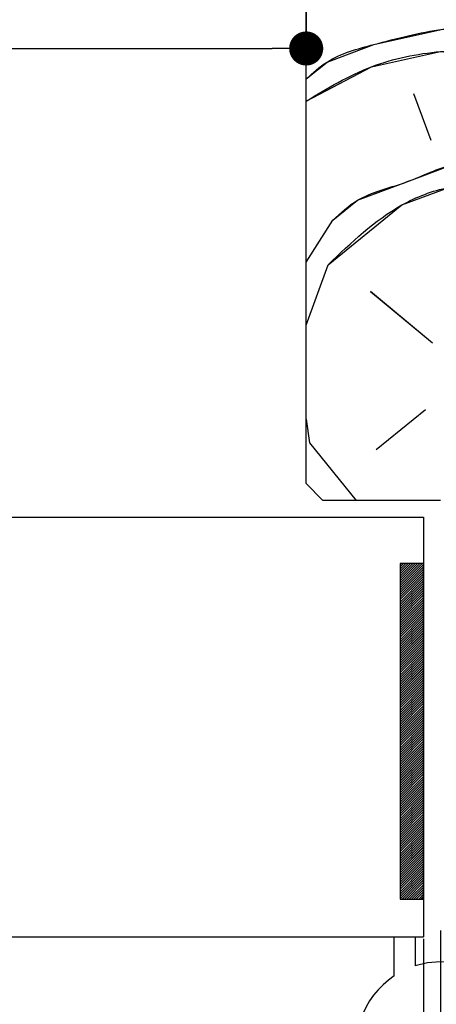
# Paper-space layout 'Feuille 1' of a CAD drawing. Extents: x 131 to 322, y 19 to 310.
# Drawn here: x 277 to 290, y 59 to 88 of the extents above; entities that cross this region are included whole.
import ezdxf

# ---------------------------------------------------------------- set-up
doc = ezdxf.new("R2010")
doc.units = 0
doc.header["$PDSIZE"] = -1
doc.linetypes.add('SLD-CONTINUE', pattern=[0])
doc.layers.get('0').update_dxf_attribs({"linetype": 'CONTINUOUS'})
doc.layers.get('Defpoints').update_dxf_attribs({"linetype": 'CONTINUOUS'})
doc.layers.add('FORMAT', color=7, linetype='SLD-CONTINUE')
doc.styles.add('SLDTEXTSTYLE0', font='TXT', dxfattribs={"width": 0.75})
doc.dimstyles.new('SLDDIMSTYLE2', dxfattribs={"dimtxt": 2.910417, "dimasz": 1.016, "dimexe": 0, "dimexo": 0.0625, "dimgap": 0.727604, "dimtad": 1, "dimlfac": 4, "dimrnd": 1e-09, "dimzin": 12, "dimdsep": 46, "dimtxsty": 'SLDTEXTSTYLE0', "dimblk1": 'DOT', "dimblk2": 'DOT', "dimsah": 1, "dimcen": 0.09, "dimadec": 0, "dimazin": 0, "dimtfac": 1, "dimtofl": 0, "dimtmove": 0, "dimatfit": 3, "dimldrblk": 'DOT', "dimfxl": 1, "dimtolj": 1, "dimtzin": 12, "dimarcsym": 0})

# ---------------------------------------------------------------- blocks, each defined once
blk = doc.blocks.new('_DOT')
at = {"color": 0, "linetype": 'ByBlock'}
blk.add_line((-0.5, 0), (-1, 0), dxfattribs=at)
at = {"color": 0, "linetype": 'ByBlock', "const_width": 0.5}
blk.add_lwpolyline([(-0.25, 0, 1), (0.25, 0, 1)], format="xyb", close=True, dxfattribs=at)
blk = doc.blocks.new('*D48')
at = {"layer": 'Defpoints', "color": 0}
for p in [(186.082, 89.053), (285.829, 89.053), (285.829, 87.265)]:
    blk.add_point(p, dxfattribs=at)
at = {"layer": 'FORMAT', "color": 0, "lineweight": -2}
for p, q in [((186.082, 88.99), (186.082, 87.265)), ((285.829, 88.99), (285.829, 87.265)), ((187.098, 87.265), (284.813, 87.265))]:
    blk.add_line(p, q, dxfattribs=at)
at = {"layer": 'FORMAT', "color": 0, "lineweight": -2, "xscale": 1.016, "yscale": 1.016, "zscale": 1.016, "rotation": 180}
blk.add_blockref('_DOT', (186.082, 87.265), dxfattribs=at)
at = {"layer": 'FORMAT', "color": 0, "lineweight": -2, "xscale": 1.016, "yscale": 1.016, "zscale": 1.016}
blk.add_blockref('_DOT', (285.829, 87.265), dxfattribs=at)
at = {"layer": 'FORMAT', "color": 0, "insert": (235.955, 89.933), "char_height": 2.91042, "attachment_point": 5, "style": 'SLDTEXTSTYLE0'}
blk.add_mtext('\\A1;Passage libre huisserie (L-28) : 902', dxfattribs=at)
blk = doc.blocks.new('*D49')
at = {"layer": 'Defpoints', "color": 0}
for p in [(182.582, 60.803), (289.329, 60.803), (289.329, 49.534)]:
    blk.add_point(p, dxfattribs=at)
at = {"layer": 'FORMAT', "color": 0, "lineweight": -2}
for p, q in [((182.582, 60.74), (182.582, 49.534)), ((289.329, 60.74), (289.329, 49.534)), ((183.598, 49.534), (288.313, 49.534))]:
    blk.add_line(p, q, dxfattribs=at)
at = {"layer": 'FORMAT', "color": 0, "lineweight": -2, "xscale": 1.016, "yscale": 1.016, "zscale": 1.016, "rotation": 180}
blk.add_blockref('_DOT', (182.582, 49.534), dxfattribs=at)
at = {"layer": 'FORMAT', "color": 0, "lineweight": -2, "xscale": 1.016, "yscale": 1.016, "zscale": 1.016}
blk.add_blockref('_DOT', (289.329, 49.534), dxfattribs=at)
at = {"layer": 'FORMAT', "color": 0, "insert": (235.955, 51.717), "char_height": 2.91042, "attachment_point": 5, "style": 'SLDTEXTSTYLE0'}
blk.add_mtext('\\A1;Cote nominale du vantail (L) : 930', dxfattribs=at)
blk = doc.blocks.new('*D50')
at = {"layer": 'Defpoints', "color": 0}
for p in [(182.082, 61.053), (289.829, 61.053), (182.082, 41.695)]:
    blk.add_point(p, dxfattribs=at)
at = {"layer": 'FORMAT', "color": 0, "lineweight": -2}
for p, q in [((182.082, 60.99), (182.082, 41.695)), ((289.829, 60.99), (289.829, 41.695)), ((288.813, 41.695), (183.098, 41.695))]:
    blk.add_line(p, q, dxfattribs=at)
at = {"layer": 'FORMAT', "color": 0, "lineweight": -2, "xscale": 1.016, "yscale": 1.016, "zscale": 1.016, "rotation": 180}
blk.add_blockref('_DOT', (182.082, 41.695), dxfattribs=at)
at = {"layer": 'FORMAT', "color": 0, "lineweight": -2, "xscale": 1.016, "yscale": 1.016, "zscale": 1.016}
blk.add_blockref('_DOT', (289.829, 41.695), dxfattribs=at)
at = {"layer": 'FORMAT', "color": 0, "insert": (235.955, 43.878), "char_height": 2.91042, "attachment_point": 5, "style": 'SLDTEXTSTYLE0'}
blk.add_mtext('\\A1;Fond de feuillure huisserie (L+4) : 934', dxfattribs=at)
blk = doc.blocks.new('*D51')
at = {"layer": 'Defpoints', "color": 0}
for p in [(299.329, 62.553), (172.582, 61.053), (299.329, 33.629)]:
    blk.add_point(p, dxfattribs=at)
at = {"layer": 'FORMAT', "color": 0, "lineweight": -2}
for p, q in [((299.329, 62.49), (299.329, 33.629)), ((172.582, 60.99), (172.582, 33.629)), ((173.598, 33.629), (298.313, 33.629))]:
    blk.add_line(p, q, dxfattribs=at)
at = {"layer": 'FORMAT', "color": 0, "lineweight": -2, "xscale": 1.016, "yscale": 1.016, "zscale": 1.016, "rotation": 180}
blk.add_blockref('_DOT', (172.582, 33.629), dxfattribs=at)
at = {"layer": 'FORMAT', "color": 0, "lineweight": -2, "xscale": 1.016, "yscale": 1.016, "zscale": 1.016}
blk.add_blockref('_DOT', (299.329, 33.629), dxfattribs=at)
at = {"layer": 'FORMAT', "color": 0, "insert": (235.955, 35.812), "char_height": 2.91042, "attachment_point": 5, "style": 'SLDTEXTSTYLE0'}
blk.add_mtext('\\A1;Hors-tout huisserie (L+80) : 1010', dxfattribs=at)
blk = doc.blocks.new('SW_HATCH_0')
at = {"color": 0, "linetype": 'SLD-CONTINUE'}
for p, q in [((-7.773, -1.9), (-8.296, -0.504)), ((-11.5, -5.52), (-10.703, -4.273)), ((-11.5, -7.402), (-10.843, -5.599)), ((-7.737, -7.937), (-9.586, -6.401)), ((-7.946, -9.926), (-9.411, -11.112)), ((-11.5, -10.196), (-11.4, -10.903)), ((-11.4, -10.903), (-10.01, -12.619)), ((-8.7, -14.523), (-8.671, -14.494)), ((-8.7, -14.593), (-8.601, -14.494)), ((-8.7, -14.663), (-8.531, -14.494)), ((-8.7, -14.734), (-8.461, -14.494)), ((-8.7, -14.804), (-8.391, -14.494)), ((-8.7, -14.874), (-8.32, -14.494)), ((-8.7, -14.944), (-8.25, -14.494)), ((-8.7, -15.014), (-8.18, -14.494)), ((-8.7, -15.084), (-8.11, -14.494)), ((-8.7, -15.155), (-8.04, -14.494)), ((-8.7, -15.225), (-8, -14.525)), ((-8.7, -15.295), (-8, -14.595)), ((-8.7, -15.365), (-8, -14.665)), ((-8.7, -15.435), (-8, -14.735)), ((-8.7, -15.505), (-8, -14.805)), ((-8.7, -15.576), (-8, -14.876)), ((-8.7, -15.646), (-8, -14.946)), ((-8.7, -15.716), (-8, -15.016)), ((-8.7, -15.786), (-8, -15.086)), ((-8.7, -15.856), (-8, -15.156)), ((-8.7, -15.926), (-8, -15.226)), ((-8.7, -15.996), (-8, -15.296)), ((-8.7, -16.067), (-8, -15.367)), ((-8.7, -16.137), (-8, -15.437)), ((-8.7, -16.207), (-8, -15.507)), ((-8.7, -16.277), (-8, -15.577)), ((-8.7, -16.347), (-8, -15.647)), ((-8.7, -16.417), (-8, -15.717)), ((-8.7, -16.488), (-8, -15.788)), ((-8.7, -16.558), (-8, -15.858)), ((-8.7, -16.628), (-8, -15.928)), ((-8.7, -16.698), (-8, -15.998)), ((-8.7, -16.768), (-8, -16.068)), ((-8.7, -16.838), (-8, -16.138)), ((-8.7, -16.909), (-8, -16.209)), ((-8.7, -16.979), (-8, -16.279)), ((-8.7, -17.049), (-8, -16.349)), ((-8.7, -17.119), (-8, -16.419)), ((-8.7, -17.189), (-8, -16.489)), ((-8.7, -17.259), (-8, -16.559)), ((-8.7, -17.329), (-8, -16.629)), ((-8.7, -17.4), (-8, -16.7)), ((-8.7, -17.47), (-8, -16.77)), ((-8.7, -17.54), (-8, -16.84)), ((-8.7, -17.61), (-8, -16.91)), ((-8.7, -17.68), (-8, -16.98)), ((-8.7, -17.75), (-8, -17.05)), ((-8.7, -17.821), (-8, -17.121)), ((-8.7, -17.891), (-8, -17.191)), ((-8.7, -17.961), (-8, -17.261)), ((-8.7, -18.031), (-8, -17.331)), ((-8.7, -18.101), (-8, -17.401)), ((-8.7, -18.171), (-8, -17.471)), ((-8.7, -18.242), (-8, -17.542)), ((-8.7, -18.312), (-8, -17.612)), ((-8.7, -18.382), (-8, -17.682)), ((-8.7, -18.452), (-8, -17.752)), ((-8.7, -18.522), (-8, -17.822)), ((-8.7, -18.592), (-8, -17.892)), ((-8.7, -18.662), (-8, -17.962)), ((-8.7, -18.733), (-8, -18.033)), ((-8.7, -18.803), (-8, -18.103)), ((-8.7, -18.873), (-8, -18.173)), ((-8.7, -18.943), (-8, -18.243)), ((-8.7, -19.013), (-8, -18.313)), ((-8.7, -19.083), (-8, -18.383)), ((-8.7, -19.154), (-8, -18.454)), ((-8.7, -19.224), (-8, -18.524)), ((-8.7, -19.294), (-8, -18.594)), ((-8.7, -19.364), (-8, -18.664)), ((-8.7, -19.434), (-8, -18.734)), ((-8.7, -19.504), (-8, -18.804)), ((-8.7, -19.575), (-8, -18.875)), ((-8.7, -19.645), (-8, -18.945)), ((-8.7, -19.715), (-8, -19.015)), ((-8.7, -19.785), (-8, -19.085)), ((-8.7, -19.855), (-8, -19.155)), ((-8.7, -19.925), (-8, -19.225)), ((-8.7, -19.995), (-8, -19.295)), ((-8.7, -20.066), (-8, -19.366)), ((-8.7, -20.136), (-8, -19.436)), ((-8.7, -20.206), (-8, -19.506)), ((-8.7, -20.276), (-8, -19.576)), ((-8.7, -20.346), (-8, -19.646)), ((-8.7, -20.416), (-8, -19.716)), ((-8.7, -20.487), (-8, -19.787)), ((-8.7, -20.557), (-8, -19.857)), ((-8.7, -20.627), (-8, -19.927)), ((-8.7, -20.697), (-8, -19.997)), ((-8.7, -20.767), (-8, -20.067)), ((-8.7, -20.837), (-8, -20.137)), ((-8.7, -20.908), (-8, -20.208)), ((-8.7, -20.978), (-8, -20.278)), ((-8.7, -21.048), (-8, -20.348)), ((-8.7, -21.118), (-8, -20.418)), ((-8.7, -21.188), (-8, -20.488)), ((-8.7, -21.258), (-8, -20.558)), ((-8.7, -21.328), (-8, -20.628)), ((-8.7, -21.399), (-8, -20.699)), ((-8.7, -21.469), (-8, -20.769)), ((-8.7, -21.539), (-8, -20.839)), ((-8.7, -21.609), (-8, -20.909)), ((-8.7, -21.679), (-8, -20.979)), ((-8.7, -21.749), (-8, -21.049)), ((-8.7, -21.82), (-8, -21.12)), ((-8.7, -21.89), (-8, -21.19)), ((-8.7, -21.96), (-8, -21.26)), ((-8.7, -22.03), (-8, -21.33)), ((-8.7, -22.1), (-8, -21.4)), ((-8.7, -22.17), (-8, -21.47)), ((-8.7, -22.241), (-8, -21.541)), ((-8.7, -22.311), (-8, -21.611)), ((-8.7, -22.381), (-8, -21.681)), ((-8.7, -22.451), (-8, -21.751)), ((-8.7, -22.521), (-8, -21.821)), ((-8.7, -22.591), (-8, -21.891)), ((-8.7, -22.661), (-8, -21.961)), ((-8.7, -22.732), (-8, -22.032)), ((-8.7, -22.802), (-8, -22.102)), ((-8.7, -22.872), (-8, -22.172)), ((-8.7, -22.942), (-8, -22.242)), ((-8.7, -23.012), (-8, -22.312)), ((-8.7, -23.082), (-8, -22.382)), ((-8.7, -23.153), (-8, -22.453)), ((-8.7, -23.223), (-8, -22.523)), ((-8.7, -23.293), (-8, -22.593)), ((-8.7, -23.363), (-8, -22.663)), ((-8.7, -23.433), (-8, -22.733)), ((-8.7, -23.503), (-8, -22.803)), ((-8.7, -23.574), (-8, -22.874)), ((-8.7, -23.644), (-8, -22.944)), ((-8.7, -23.714), (-8, -23.014)), ((-8.7, -23.784), (-8, -23.084)), ((-8.7, -23.854), (-8, -23.154)), ((-8.7, -23.924), (-8, -23.224)), ((-8.7, -23.994), (-8, -23.294)), ((-8.7, -24.065), (-8, -23.365)), ((-8.7, -24.135), (-8, -23.435)), ((-8.7, -24.205), (-8, -23.505)), ((-8.7, -24.275), (-8, -23.575)), ((-8.7, -24.345), (-8, -23.645)), ((-8.7, -24.415), (-8, -23.715)), ((-8.7, -24.486), (-8, -23.786)), ((-8.639, -24.494), (-8, -23.856)), ((-8.568, -24.494), (-8, -23.926)), ((-8.498, -24.494), (-8, -23.996)), ((-8.428, -24.494), (-8, -24.066)), ((-8.358, -24.494), (-8, -24.136)), ((-8.288, -24.494), (-8, -24.207)), ((-8.218, -24.494), (-8, -24.277)), ((-8.147, -24.494), (-8, -24.347)), ((-8.077, -24.494), (-8, -24.417)), ((-8.007, -24.494), (-8, -24.487))]:
    blk.add_line(p, q, dxfattribs=at)
at = {"color": 0, "linetype": 'SLD-CONTINUE', "flags": 128}
for points in [[(-11.5, -0.066), (-10.879, 0.438), (-9.483, 0.961), (-7.424, 1.415), (-3.446, 0.997), (-1.527, 0.125), (-0.27, -0.677), (0, -1.011)], [(-11.5, -0.066), (-10.879, 0.438), (-9.483, 0.961), (-7.424, 1.415), (-3.446, 0.997), (-1.527, 0.125), (-0.27, -0.677), (0, -1.011)], [(-11.5, -0.066), (-10.879, 0.438), (-9.483, 0.961), (-7.424, 1.415), (-3.446, 0.997), (-1.527, 0.125), (-0.27, -0.677), (0, -1.011)], [(-11.5, -0.724), (-9.552, 0.298), (-7.494, 0.752), (-3.516, 0.334), (-1.596, -0.538), (0, -1.863)], [(-11.5, -0.724), (-9.552, 0.298), (-7.494, 0.752), (-3.516, 0.334), (-1.596, -0.538), (0, -1.863)], [(-11.5, -0.724), (-9.552, 0.298), (-7.494, 0.752), (-3.516, 0.334), (-1.596, -0.538), (0, -1.863)], [(-10.703, -4.273), (-9.971, -3.68), (-8.575, -3.156), (-7.179, -2.632), (-4.527, -2.911), (-3.271, -3.714), (-2.014, -4.516), (-1.421, -5.249), (-0.897, -6.644), (-0.513, -9.366)], [(-10.703, -4.273), (-9.971, -3.68), (-8.575, -3.156), (-7.179, -2.632), (-4.527, -2.911), (-3.271, -3.714), (-2.014, -4.516), (-1.421, -5.249), (-0.897, -6.644), (-0.513, -9.366)], [(-10.703, -4.273), (-9.971, -3.68), (-8.575, -3.156), (-7.179, -2.632), (-4.527, -2.911), (-3.271, -3.714), (-2.014, -4.516), (-1.421, -5.249), (-0.897, -6.644), (-0.513, -9.366)], [(-10.843, -5.599), (-8.645, -3.819), (-7.249, -3.295), (-4.597, -3.574), (-3.34, -4.377), (-1.56, -6.575)], [(-10.843, -5.599), (-8.645, -3.819), (-7.249, -3.295), (-4.597, -3.574), (-3.34, -4.377), (-1.56, -6.575)], [(-10.843, -5.599), (-8.645, -3.819), (-7.249, -3.295), (-4.597, -3.574), (-3.34, -4.377), (-1.56, -6.575)]]:
    blk.add_lwpolyline(points, dxfattribs=at)

psp = doc.layouts.new('Feuille 1')

# ---------------------------------------------------------------- linework, layer by layer
at = {"color": 7, "linetype": 'SLD-CONTINUE'}
for p, q in [((285.82859, 74.30275), (285.82859, 89.05275)), ((289.55608, 84.52234), (289.03243, 85.91805)), ((289.55608, 84.52234), (289.03243, 85.91805)), ((289.55608, 84.52234), (289.03243, 85.91805)), ((285.82859, 80.90159), (286.62529, 82.14903)), ((285.82859, 80.90159), (286.62529, 82.14903)), ((285.82859, 80.90159), (286.62529, 82.14903)), ((285.82859, 79.02056), (286.48591, 80.823)), ((285.82859, 79.02056), (286.48591, 80.823)), ((285.82859, 79.02056), (286.48591, 80.823)), ((289.59194, 78.48552), (287.74227, 80.02061)), ((289.59194, 78.48552), (287.74227, 80.02061)), ((289.59194, 78.48552), (287.74227, 80.02061)), ((289.38289, 76.49647), (287.91749, 75.30981)), ((289.38289, 76.49647), (287.91749, 75.30981)), ((289.38289, 76.49647), (287.91749, 75.30981)), ((285.82859, 76.22599), (285.92843, 75.51886)), ((285.82859, 76.22599), (285.92843, 75.51886)), ((285.82859, 76.22599), (285.92843, 75.51886)), ((285.92844, 75.51887), (287.31812, 73.80275)), ((285.92844, 75.51887), (287.31812, 73.80275)), ((285.92844, 75.51887), (287.31812, 73.80275)), ((286.32859, 73.80275), (285.82859, 74.30275)), ((289.82859, 73.80275), (286.32859, 73.80275)), ((242.73202, 73.30275), (289.32859, 73.30275)), ((289.32859, 73.30275), (289.32859, 60.80275)), ((288.62858, 71.89895), (288.6574, 71.92775)), ((288.62858, 71.82879), (288.72755, 71.92775)), ((288.62858, 71.75863), (288.7977, 71.92775)), ((288.62858, 71.68847), (288.86787, 71.92775)), ((288.62858, 71.61832), (288.93802, 71.92775)), ((288.62858, 71.54816), (289.00818, 71.92775)), ((288.62858, 71.478), (289.07834, 71.92775)), ((288.62858, 71.40784), (289.1485, 71.92775)), ((288.62858, 71.33768), (289.21865, 71.92775)), ((288.62858, 71.26752), (289.28882, 71.92775)), ((288.62858, 71.89895), (288.6574, 71.92775)), ((288.62858, 71.82879), (288.72755, 71.92775)), ((288.62858, 71.75863), (288.7977, 71.92775)), ((288.62858, 71.68847), (288.86787, 71.92775)), ((288.62858, 71.61832), (288.93802, 71.92775)), ((288.62858, 71.54816), (289.00818, 71.92775)), ((288.62858, 71.478), (289.07834, 71.92775)), ((288.62858, 71.40784), (289.1485, 71.92775)), ((288.62858, 71.33768), (289.21865, 71.92775)), ((288.62858, 71.26752), (289.28882, 71.92775)), ((289.32859, 71.92775), (288.62858, 71.92775)), ((288.62858, 71.92775), (288.62858, 61.92775)), ((288.62858, 71.89895), (288.6574, 71.92775)), ((288.62858, 71.82879), (288.72755, 71.92775)), ((288.62858, 71.75863), (288.7977, 71.92775)), ((288.62858, 71.68847), (288.86787, 71.92775)), ((288.62858, 71.61832), (288.93802, 71.92775)), ((288.62858, 71.54816), (289.00818, 71.92775)), ((288.62858, 71.478), (289.07834, 71.92775)), ((288.62858, 71.40784), (289.1485, 71.92775)), ((288.62858, 71.33768), (289.21865, 71.92775)), ((288.62858, 71.26752), (289.28882, 71.92775)), ((288.62858, 71.19737), (289.32859, 71.89737)), ((288.62858, 71.19737), (289.32859, 71.89737)), ((288.62858, 71.19737), (289.32859, 71.89737)), ((289.32859, 61.92775), (289.32859, 71.92775)), ((288.62858, 71.12721), (289.32859, 71.82721)), ((288.62858, 71.12721), (289.32859, 71.82721)), ((288.62858, 71.12721), (289.32859, 71.82721)), ((288.62858, 71.05705), (289.32859, 71.75705)), ((288.62858, 71.05705), (289.32859, 71.75705)), ((288.62858, 71.05705), (289.32859, 71.75705)), ((288.62858, 70.98689), (289.32859, 71.68689)), ((288.62858, 70.98689), (289.32859, 71.68689)), ((288.62858, 70.98689), (289.32859, 71.68689)), ((288.62858, 70.91673), (289.32859, 71.61673)), ((288.62858, 70.91673), (289.32859, 71.61673)), ((288.62858, 70.91673), (289.32859, 71.61673)), ((288.62858, 70.84657), (289.32859, 71.54657)), ((288.62858, 70.84657), (289.32859, 71.54657)), ((288.62858, 70.84657), (289.32859, 71.54657)), ((288.62858, 70.77642), (289.32859, 71.47642)), ((288.62858, 70.77642), (289.32859, 71.47642)), ((288.62858, 70.77642), (289.32859, 71.47642)), ((288.62858, 70.70626), (289.32859, 71.40626)), ((288.62858, 70.70626), (289.32859, 71.40626)), ((288.62858, 70.70626), (289.32859, 71.40626)), ((288.62858, 70.6361), (289.32859, 71.3361)), ((288.62858, 70.6361), (289.32859, 71.3361)), ((288.62858, 70.6361), (289.32859, 71.3361)), ((288.62858, 70.56594), (289.32859, 71.26594)), ((288.62858, 70.56594), (289.32859, 71.26594)), ((288.62858, 70.56594), (289.32859, 71.26594)), ((288.62858, 70.49578), (289.32859, 71.19578)), ((288.62858, 70.49578), (289.32859, 71.19578)), ((288.62858, 70.49578), (289.32859, 71.19578)), ((288.62858, 70.42563), (289.32859, 71.12563)), ((288.62858, 70.42563), (289.32859, 71.12563)), ((288.62858, 70.42563), (289.32859, 71.12563)), ((288.62858, 70.35547), (289.32859, 71.05547)), ((288.62858, 70.35547), (289.32859, 71.05547)), ((288.62858, 70.35547), (289.32859, 71.05547)), ((288.62858, 70.28531), (289.32859, 70.98531)), ((288.62858, 70.28531), (289.32859, 70.98531)), ((288.62858, 70.28531), (289.32859, 70.98531)), ((288.62858, 70.21515), (289.32859, 70.91515)), ((288.62858, 70.21515), (289.32859, 70.91515)), ((288.62858, 70.21515), (289.32859, 70.91515)), ((288.62858, 70.14499), (289.32859, 70.84499)), ((288.62858, 70.14499), (289.32859, 70.84499)), ((288.62858, 70.14499), (289.32859, 70.84499)), ((288.62858, 70.07483), (289.32859, 70.77483)), ((288.62858, 70.07483), (289.32859, 70.77483)), ((288.62858, 70.07483), (289.32859, 70.77483)), ((288.62858, 70.00468), (289.32859, 70.70468)), ((288.62858, 70.00468), (289.32859, 70.70468)), ((288.62858, 70.00468), (289.32859, 70.70468)), ((288.62858, 69.93452), (289.32859, 70.63452)), ((288.62858, 69.93452), (289.32859, 70.63452)), ((288.62858, 69.93452), (289.32859, 70.63452)), ((288.62858, 69.86436), (289.32859, 70.56436)), ((288.62858, 69.86436), (289.32859, 70.56436)), ((288.62858, 69.86436), (289.32859, 70.56436)), ((288.62858, 69.7942), (289.32859, 70.4942)), ((288.62858, 69.7942), (289.32859, 70.4942)), ((288.62858, 69.7942), (289.32859, 70.4942)), ((288.62858, 69.72404), (289.32859, 70.42404)), ((288.62858, 69.72404), (289.32859, 70.42404)), ((288.62858, 69.72404), (289.32859, 70.42404)), ((288.62858, 69.65388), (289.32859, 70.35388)), ((288.62858, 69.65388), (289.32859, 70.35388)), ((288.62858, 69.65388), (289.32859, 70.35388)), ((288.62858, 69.58373), (289.32859, 70.28373)), ((288.62858, 69.58373), (289.32859, 70.28373)), ((288.62858, 69.58373), (289.32859, 70.28373)), ((288.62858, 69.51357), (289.32859, 70.21357)), ((288.62858, 69.51357), (289.32859, 70.21357)), ((288.62858, 69.51357), (289.32859, 70.21357)), ((288.62858, 69.44341), (289.32859, 70.14341)), ((288.62858, 69.44341), (289.32859, 70.14341)), ((288.62858, 69.44341), (289.32859, 70.14341)), ((288.62858, 69.37325), (289.32859, 70.07325)), ((288.62858, 69.37325), (289.32859, 70.07325)), ((288.62858, 69.37325), (289.32859, 70.07325)), ((288.62858, 69.30309), (289.32859, 70.00309)), ((288.62858, 69.30309), (289.32859, 70.00309)), ((288.62858, 69.30309), (289.32859, 70.00309)), ((288.62858, 69.23293), (289.32859, 69.93293)), ((288.62858, 69.23293), (289.32859, 69.93293)), ((288.62858, 69.23293), (289.32859, 69.93293)), ((288.62858, 69.16278), (289.32859, 69.86278)), ((288.62858, 69.16278), (289.32859, 69.86278)), ((288.62858, 69.16278), (289.32859, 69.86278)), ((288.62858, 69.09262), (289.32859, 69.79262)), ((288.62858, 69.09262), (289.32859, 69.79262)), ((288.62858, 69.09262), (289.32859, 69.79262)), ((288.62858, 69.02246), (289.32859, 69.72246)), ((288.62858, 69.02246), (289.32859, 69.72246)), ((288.62858, 69.02246), (289.32859, 69.72246)), ((288.62858, 68.9523), (289.32859, 69.6523)), ((288.62858, 68.9523), (289.32859, 69.6523)), ((288.62858, 68.9523), (289.32859, 69.6523)), ((288.62858, 68.88214), (289.32859, 69.58214)), ((288.62858, 68.88214), (289.32859, 69.58214)), ((288.62858, 68.88214), (289.32859, 69.58214)), ((288.62858, 68.81199), (289.32859, 69.51199)), ((288.62858, 68.81199), (289.32859, 69.51199)), ((288.62858, 68.81199), (289.32859, 69.51199)), ((288.62858, 68.74183), (289.32859, 69.44183)), ((288.62858, 68.74183), (289.32859, 69.44183)), ((288.62858, 68.74183), (289.32859, 69.44183)), ((288.62858, 68.67167), (289.32859, 69.37167)), ((288.62858, 68.67167), (289.32859, 69.37167)), ((288.62858, 68.67167), (289.32859, 69.37167)), ((288.62858, 68.60151), (289.32859, 69.30151)), ((288.62858, 68.60151), (289.32859, 69.30151)), ((288.62858, 68.60151), (289.32859, 69.30151)), ((288.62858, 68.53135), (289.32859, 69.23135)), ((288.62858, 68.53135), (289.32859, 69.23135)), ((288.62858, 68.53135), (289.32859, 69.23135)), ((288.62858, 68.46119), (289.32859, 69.16119)), ((288.62858, 68.46119), (289.32859, 69.16119)), ((288.62858, 68.46119), (289.32859, 69.16119)), ((288.62858, 68.39104), (289.32859, 69.09104)), ((288.62858, 68.39104), (289.32859, 69.09104)), ((288.62858, 68.39104), (289.32859, 69.09104)), ((288.62858, 68.32088), (289.32859, 69.02088)), ((288.62858, 68.32088), (289.32859, 69.02088)), ((288.62858, 68.32088), (289.32859, 69.02088)), ((288.62858, 68.25072), (289.32859, 68.95072)), ((288.62858, 68.25072), (289.32859, 68.95072)), ((288.62858, 68.25072), (289.32859, 68.95072)), ((288.62858, 68.18056), (289.32859, 68.88056)), ((288.62858, 68.18056), (289.32859, 68.88056)), ((288.62858, 68.18056), (289.32859, 68.88056)), ((288.62858, 68.1104), (289.32859, 68.8104)), ((288.62858, 68.1104), (289.32859, 68.8104)), ((288.62858, 68.1104), (289.32859, 68.8104)), ((288.62858, 68.04024), (289.32859, 68.74024)), ((288.62858, 68.04024), (289.32859, 68.74024)), ((288.62858, 68.04024), (289.32859, 68.74024)), ((288.62858, 67.97009), (289.32859, 68.67009)), ((288.62858, 67.97009), (289.32859, 68.67009)), ((288.62858, 67.97009), (289.32859, 68.67009)), ((288.62858, 67.89993), (289.32859, 68.59993)), ((288.62858, 67.89993), (289.32859, 68.59993)), ((288.62858, 67.89993), (289.32859, 68.59993)), ((288.62858, 67.82977), (289.32859, 68.52977)), ((288.62858, 67.82977), (289.32859, 68.52977)), ((288.62858, 67.82977), (289.32859, 68.52977)), ((288.62858, 67.75961), (289.32859, 68.45961)), ((288.62858, 67.75961), (289.32859, 68.45961)), ((288.62858, 67.75961), (289.32859, 68.45961)), ((288.62858, 67.68945), (289.32859, 68.38945)), ((288.62858, 67.68945), (289.32859, 68.38945)), ((288.62858, 67.68945), (289.32859, 68.38945)), ((288.62858, 67.6193), (289.32859, 68.3193)), ((288.62858, 67.6193), (289.32859, 68.3193)), ((288.62858, 67.6193), (289.32859, 68.3193)), ((288.62858, 67.54914), (289.32859, 68.24914)), ((288.62858, 67.54914), (289.32859, 68.24914)), ((288.62858, 67.54914), (289.32859, 68.24914)), ((288.62858, 67.47898), (289.32859, 68.17898)), ((288.62858, 67.47898), (289.32859, 68.17898)), ((288.62858, 67.47898), (289.32859, 68.17898)), ((288.62858, 67.40882), (289.32859, 68.10882)), ((288.62858, 67.40882), (289.32859, 68.10882)), ((288.62858, 67.40882), (289.32859, 68.10882)), ((288.62858, 67.33866), (289.32859, 68.03866)), ((288.62858, 67.33866), (289.32859, 68.03866)), ((288.62858, 67.33866), (289.32859, 68.03866)), ((288.62858, 67.2685), (289.32859, 67.9685)), ((288.62858, 67.2685), (289.32859, 67.9685)), ((288.62858, 67.2685), (289.32859, 67.9685)), ((288.62858, 67.19835), (289.32859, 67.89835)), ((288.62858, 67.19835), (289.32859, 67.89835)), ((288.62858, 67.19835), (289.32859, 67.89835)), ((288.62858, 67.12819), (289.32859, 67.82819)), ((288.62858, 67.12819), (289.32859, 67.82819)), ((288.62858, 67.12819), (289.32859, 67.82819)), ((288.62858, 67.05803), (289.32859, 67.75803)), ((288.62858, 67.05803), (289.32859, 67.75803)), ((288.62858, 67.05803), (289.32859, 67.75803)), ((288.62858, 66.98787), (289.32859, 67.68787)), ((288.62858, 66.98787), (289.32859, 67.68787)), ((288.62858, 66.98787), (289.32859, 67.68787)), ((288.62858, 66.91771), (289.32859, 67.61771)), ((288.62858, 66.91771), (289.32859, 67.61771)), ((288.62858, 66.91771), (289.32859, 67.61771)), ((288.62858, 66.84755), (289.32859, 67.54755)), ((288.62858, 66.84755), (289.32859, 67.54755)), ((288.62858, 66.84755), (289.32859, 67.54755)), ((288.62858, 66.7774), (289.32859, 67.4774)), ((288.62858, 66.7774), (289.32859, 67.4774)), ((288.62858, 66.7774), (289.32859, 67.4774)), ((288.62858, 66.70724), (289.32859, 67.40724)), ((288.62858, 66.70724), (289.32859, 67.40724)), ((288.62858, 66.70724), (289.32859, 67.40724)), ((288.62858, 66.63708), (289.32859, 67.33708)), ((288.62858, 66.63708), (289.32859, 67.33708)), ((288.62858, 66.63708), (289.32859, 67.33708)), ((288.62858, 66.56692), (289.32859, 67.26692)), ((288.62858, 66.56692), (289.32859, 67.26692)), ((288.62858, 66.56692), (289.32859, 67.26692)), ((288.62858, 66.49676), (289.32859, 67.19676)), ((288.62858, 66.49676), (289.32859, 67.19676)), ((288.62858, 66.49676), (289.32859, 67.19676)), ((288.62858, 66.4266), (289.32859, 67.1266)), ((288.62858, 66.4266), (289.32859, 67.1266)), ((288.62858, 66.4266), (289.32859, 67.1266)), ((288.62858, 66.35645), (289.32859, 67.05645)), ((288.62858, 66.35645), (289.32859, 67.05645)), ((288.62858, 66.35645), (289.32859, 67.05645)), ((288.62858, 66.28629), (289.32859, 66.98629)), ((288.62858, 66.28629), (289.32859, 66.98629)), ((288.62858, 66.28629), (289.32859, 66.98629)), ((288.62858, 66.21613), (289.32859, 66.91613)), ((288.62858, 66.21613), (289.32859, 66.91613)), ((288.62858, 66.21613), (289.32859, 66.91613)), ((288.62858, 66.14597), (289.32859, 66.84597)), ((288.62858, 66.14597), (289.32859, 66.84597)), ((288.62858, 66.14597), (289.32859, 66.84597)), ((288.62858, 66.07581), (289.32859, 66.77581)), ((288.62858, 66.07581), (289.32859, 66.77581)), ((288.62858, 66.07581), (289.32859, 66.77581)), ((288.62858, 66.00566), (289.32859, 66.70566)), ((288.62858, 66.00566), (289.32859, 66.70566)), ((288.62858, 66.00566), (289.32859, 66.70566)), ((288.62858, 65.9355), (289.32859, 66.6355)), ((288.62858, 65.9355), (289.32859, 66.6355)), ((288.62858, 65.9355), (289.32859, 66.6355)), ((288.62858, 65.86534), (289.32859, 66.56534)), ((288.62858, 65.86534), (289.32859, 66.56534)), ((288.62858, 65.86534), (289.32859, 66.56534)), ((288.62858, 65.79518), (289.32859, 66.49518)), ((288.62858, 65.79518), (289.32859, 66.49518)), ((288.62858, 65.79518), (289.32859, 66.49518)), ((288.62858, 65.72502), (289.32859, 66.42502)), ((288.62858, 65.72502), (289.32859, 66.42502)), ((288.62858, 65.72502), (289.32859, 66.42502)), ((288.62858, 65.65486), (289.32859, 66.35486)), ((288.62858, 65.65486), (289.32859, 66.35486)), ((288.62858, 65.65486), (289.32859, 66.35486)), ((288.62858, 65.58471), (289.32859, 66.28471)), ((288.62858, 65.58471), (289.32859, 66.28471)), ((288.62858, 65.58471), (289.32859, 66.28471)), ((288.62858, 65.51455), (289.32859, 66.21455)), ((288.62858, 65.51455), (289.32859, 66.21455)), ((288.62858, 65.51455), (289.32859, 66.21455)), ((288.62858, 65.44439), (289.32859, 66.14439)), ((288.62858, 65.44439), (289.32859, 66.14439)), ((288.62858, 65.44439), (289.32859, 66.14439)), ((288.62858, 65.37423), (289.32859, 66.07423)), ((288.62858, 65.37423), (289.32859, 66.07423)), ((288.62858, 65.37423), (289.32859, 66.07423)), ((288.62858, 65.30407), (289.32859, 66.00407)), ((288.62858, 65.30407), (289.32859, 66.00407)), ((288.62858, 65.30407), (289.32859, 66.00407)), ((288.62858, 65.23391), (289.32859, 65.93391)), ((288.62858, 65.23391), (289.32859, 65.93391)), ((288.62858, 65.23391), (289.32859, 65.93391)), ((288.62858, 65.16376), (289.32859, 65.86376)), ((288.62858, 65.16376), (289.32859, 65.86376)), ((288.62858, 65.16376), (289.32859, 65.86376)), ((288.62858, 65.0936), (289.32859, 65.7936)), ((288.62858, 65.0936), (289.32859, 65.7936)), ((288.62858, 65.0936), (289.32859, 65.7936)), ((288.62858, 65.02344), (289.32859, 65.72344)), ((288.62858, 65.02344), (289.32859, 65.72344)), ((288.62858, 65.02344), (289.32859, 65.72344)), ((288.62858, 64.95328), (289.32859, 65.65328)), ((288.62858, 64.95328), (289.32859, 65.65328)), ((288.62858, 64.95328), (289.32859, 65.65328)), ((288.62858, 64.88312), (289.32859, 65.58312)), ((288.62858, 64.88312), (289.32859, 65.58312)), ((288.62858, 64.88312), (289.32859, 65.58312)), ((288.62858, 64.81297), (289.32859, 65.51297)), ((288.62858, 64.81297), (289.32859, 65.51297)), ((288.62858, 64.81297), (289.32859, 65.51297)), ((288.62858, 64.74281), (289.32859, 65.44281)), ((288.62858, 64.74281), (289.32859, 65.44281)), ((288.62858, 64.74281), (289.32859, 65.44281)), ((288.62858, 64.67265), (289.32859, 65.37265)), ((288.62858, 64.67265), (289.32859, 65.37265)), ((288.62858, 64.67265), (289.32859, 65.37265)), ((288.62858, 64.60249), (289.32859, 65.30249)), ((288.62858, 64.60249), (289.32859, 65.30249)), ((288.62858, 64.60249), (289.32859, 65.30249)), ((288.62858, 64.53233), (289.32859, 65.23233)), ((288.62858, 64.53233), (289.32859, 65.23233)), ((288.62858, 64.53233), (289.32859, 65.23233)), ((288.62858, 64.46217), (289.32859, 65.16217)), ((288.62858, 64.46217), (289.32859, 65.16217)), ((288.62858, 64.46217), (289.32859, 65.16217)), ((288.62858, 64.39202), (289.32859, 65.09202)), ((288.62858, 64.39202), (289.32859, 65.09202)), ((288.62858, 64.39202), (289.32859, 65.09202)), ((288.62858, 64.32186), (289.32859, 65.02186)), ((288.62858, 64.32186), (289.32859, 65.02186)), ((288.62858, 64.32186), (289.32859, 65.02186)), ((288.62858, 64.2517), (289.32859, 64.9517)), ((288.62858, 64.2517), (289.32859, 64.9517)), ((288.62858, 64.2517), (289.32859, 64.9517)), ((288.62858, 64.18154), (289.32859, 64.88154)), ((288.62858, 64.18154), (289.32859, 64.88154)), ((288.62858, 64.18154), (289.32859, 64.88154)), ((288.62858, 64.11138), (289.32859, 64.81138)), ((288.62858, 64.11138), (289.32859, 64.81138)), ((288.62858, 64.11138), (289.32859, 64.81138)), ((288.62858, 64.04122), (289.32859, 64.74122)), ((288.62858, 64.04122), (289.32859, 64.74122)), ((288.62858, 64.04122), (289.32859, 64.74122)), ((288.62858, 63.97107), (289.32859, 64.67107)), ((288.62858, 63.97107), (289.32859, 64.67107)), ((288.62858, 63.97107), (289.32859, 64.67107)), ((288.62858, 63.90091), (289.32859, 64.60091)), ((288.62858, 63.90091), (289.32859, 64.60091)), ((288.62858, 63.90091), (289.32859, 64.60091)), ((288.62858, 63.83075), (289.32859, 64.53075)), ((288.62858, 63.83075), (289.32859, 64.53075)), ((288.62858, 63.83075), (289.32859, 64.53075)), ((288.62858, 63.76059), (289.32859, 64.46059)), ((288.62858, 63.76059), (289.32859, 64.46059)), ((288.62858, 63.76059), (289.32859, 64.46059)), ((288.62858, 63.69043), (289.32859, 64.39043)), ((288.62858, 63.69043), (289.32859, 64.39043)), ((288.62858, 63.69043), (289.32859, 64.39043)), ((288.62858, 63.62027), (289.32859, 64.32027)), ((288.62858, 63.62027), (289.32859, 64.32027)), ((288.62858, 63.62027), (289.32859, 64.32027)), ((288.62858, 63.55012), (289.32859, 64.25012)), ((288.62858, 63.55012), (289.32859, 64.25012)), ((288.62858, 63.55012), (289.32859, 64.25012)), ((288.62858, 63.47996), (289.32859, 64.17996)), ((288.62858, 63.47996), (289.32859, 64.17996)), ((288.62858, 63.47996), (289.32859, 64.17996)), ((288.62858, 63.4098), (289.32859, 64.1098)), ((288.62858, 63.4098), (289.32859, 64.1098)), ((288.62858, 63.4098), (289.32859, 64.1098)), ((288.62858, 63.33964), (289.32859, 64.03964)), ((288.62858, 63.33964), (289.32859, 64.03964)), ((288.62858, 63.33964), (289.32859, 64.03964)), ((288.62858, 63.26948), (289.32859, 63.96948)), ((288.62858, 63.26948), (289.32859, 63.96948)), ((288.62858, 63.26948), (289.32859, 63.96948)), ((288.62858, 63.19933), (289.32859, 63.89933)), ((288.62858, 63.19933), (289.32859, 63.89933)), ((288.62858, 63.19933), (289.32859, 63.89933)), ((288.62858, 63.12917), (289.32859, 63.82917)), ((288.62858, 63.12917), (289.32859, 63.82917)), ((288.62858, 63.12917), (289.32859, 63.82917)), ((288.62858, 63.05901), (289.32859, 63.75901)), ((288.62858, 63.05901), (289.32859, 63.75901)), ((288.62858, 63.05901), (289.32859, 63.75901)), ((288.62858, 62.98885), (289.32859, 63.68885)), ((288.62858, 62.98885), (289.32859, 63.68885)), ((288.62858, 62.98885), (289.32859, 63.68885)), ((288.62858, 62.91869), (289.32859, 63.61869)), ((288.62858, 62.91869), (289.32859, 63.61869)), ((288.62858, 62.91869), (289.32859, 63.61869)), ((288.62858, 62.84853), (289.32859, 63.54853)), ((288.62858, 62.84853), (289.32859, 63.54853)), ((288.62858, 62.84853), (289.32859, 63.54853)), ((288.62858, 62.77838), (289.32859, 63.47838)), ((288.62858, 62.77838), (289.32859, 63.47838)), ((288.62858, 62.77838), (289.32859, 63.47838)), ((288.62858, 62.70822), (289.32859, 63.40822)), ((288.62858, 62.70822), (289.32859, 63.40822)), ((288.62858, 62.70822), (289.32859, 63.40822)), ((288.62858, 62.63806), (289.32859, 63.33806)), ((288.62858, 62.63806), (289.32859, 63.33806)), ((288.62858, 62.63806), (289.32859, 63.33806)), ((288.62858, 62.5679), (289.32859, 63.2679)), ((288.62858, 62.5679), (289.32859, 63.2679)), ((288.62858, 62.5679), (289.32859, 63.2679)), ((288.62858, 62.49774), (289.32859, 63.19774)), ((288.62858, 62.49774), (289.32859, 63.19774)), ((288.62858, 62.49774), (289.32859, 63.19774)), ((288.62858, 62.42758), (289.32859, 63.12758)), ((288.62858, 62.42758), (289.32859, 63.12758)), ((288.62858, 62.42758), (289.32859, 63.12758)), ((288.62858, 62.35743), (289.32859, 63.05743)), ((288.62858, 62.35743), (289.32859, 63.05743)), ((288.62858, 62.35743), (289.32859, 63.05743)), ((288.62858, 62.28727), (289.32859, 62.98727)), ((288.62858, 62.28727), (289.32859, 62.98727)), ((288.62858, 62.28727), (289.32859, 62.98727)), ((288.62858, 62.21711), (289.32859, 62.91711)), ((288.62858, 62.21711), (289.32859, 62.91711)), ((288.62858, 62.21711), (289.32859, 62.91711)), ((288.62858, 62.14695), (289.32859, 62.84695)), ((288.62858, 62.14695), (289.32859, 62.84695)), ((288.62858, 62.14695), (289.32859, 62.84695)), ((288.62858, 62.07679), (289.32859, 62.77679)), ((288.62858, 62.07679), (289.32859, 62.77679)), ((288.62858, 62.07679), (289.32859, 62.77679)), ((288.62858, 62.00663), (289.32859, 62.70663)), ((288.62858, 62.00663), (289.32859, 62.70663)), ((288.62858, 62.00663), (289.32859, 62.70663)), ((288.62858, 61.93648), (289.32859, 62.63648)), ((288.62858, 61.93648), (289.32859, 62.63648)), ((288.62858, 61.93648), (289.32859, 62.63648)), ((288.69002, 61.92775), (289.32859, 62.56632)), ((288.69002, 61.92775), (289.32859, 62.56632)), ((288.69002, 61.92775), (289.32859, 62.56632)), ((288.76018, 61.92775), (289.32859, 62.49616)), ((288.76018, 61.92775), (289.32859, 62.49616)), ((288.76018, 61.92775), (289.32859, 62.49616)), ((288.83034, 61.92775), (289.32859, 62.426)), ((288.83034, 61.92775), (289.32859, 62.426)), ((288.83034, 61.92775), (289.32859, 62.426)), ((288.90049, 61.92775), (289.32859, 62.35584)), ((288.90049, 61.92775), (289.32859, 62.35584)), ((288.90049, 61.92775), (289.32859, 62.35584)), ((288.97065, 61.92775), (289.32859, 62.28569)), ((288.97065, 61.92775), (289.32859, 62.28569)), ((288.97065, 61.92775), (289.32859, 62.28569)), ((289.04081, 61.92775), (289.32859, 62.21553)), ((289.04081, 61.92775), (289.32859, 62.21553)), ((289.04081, 61.92775), (289.32859, 62.21553)), ((288.62858, 61.92775), (289.32859, 61.92775)), ((289.11097, 61.92775), (289.32859, 62.14537)), ((289.11097, 61.92775), (289.32859, 62.14537)), ((289.11097, 61.92775), (289.32859, 62.14537)), ((289.18113, 61.92775), (289.32859, 62.07521)), ((289.18113, 61.92775), (289.32859, 62.07521)), ((289.18113, 61.92775), (289.32859, 62.07521)), ((289.25129, 61.92775), (289.32859, 62.00505)), ((289.25129, 61.92775), (289.32859, 62.00505)), ((289.25129, 61.92775), (289.32859, 62.00505)), ((289.32144, 61.92775), (289.32859, 61.93489)), ((289.32144, 61.92775), (289.32859, 61.93489)), ((289.32144, 61.92775), (289.32859, 61.93489)), ((239.65702, 60.80275), (289.32859, 60.80275)), ((288.45358, 60.80275), (289.07858, 60.80275)), ((288.45358, 59.64066), (288.45358, 60.80275)), ((289.07858, 60.80275), (289.07858, 59.9376))]:
    psp.add_line(p, q, dxfattribs=at)
for centre, radius, start, end in [((289.82859, 57.55275), 2.5, 123.36702, 69.512683), ((289.82859, 57.55274), 2.50001, 84.260856, 107.457551)]:
    psp.add_arc(centre, radius, start, end, dxfattribs=at)
for points, knots in [([(285.82859, 86.35653), (286.02812, 86.53719), (286.59957, 87.05462), (288.05793, 87.43852), (290.48614, 88.08718), (293.37035, 87.79159), (295.59736, 86.63564), (296.85508, 86.04083), (297.24204, 85.52618), (297.32859, 85.41107)], [0, 0, 0, 0, 0.06435276, 0.18431065, 0.35395589, 0.67583694, 0.84548222, 0.96544029, 1, 1, 1, 1]), ([(285.82859, 86.35653), (286.02812, 86.53719), (286.59957, 87.05462), (288.05793, 87.43852), (290.48614, 88.08718), (293.37035, 87.79159), (295.59736, 86.63564), (296.85508, 86.04083), (297.24204, 85.52618), (297.32859, 85.41107)], [0, 0, 0, 0, 0.06435276, 0.18431065, 0.35395589, 0.67583694, 0.84548222, 0.96544029, 1, 1, 1, 1]), ([(285.82859, 86.35653), (286.02812, 86.53719), (286.59957, 87.05462), (288.05793, 87.43852), (290.48614, 88.08718), (293.37035, 87.79159), (295.59736, 86.63564), (296.85508, 86.04083), (297.24204, 85.52618), (297.32859, 85.41107)], [0, 0, 0, 0, 0.06435276, 0.18431065, 0.35395589, 0.67583694, 0.84548222, 0.96544029, 1, 1, 1, 1]), ([(285.82859, 85.6984), (286.46119, 86.07916), (287.70014, 86.8249), (290.45742, 87.37349), (293.2443, 87.07845), (295.79154, 85.99043), (296.819, 85.03383), (297.32859, 84.55939)], [0, 0, 0, 0, 0.17609002, 0.34487676, 0.66512785, 0.83391407, 1, 1, 1, 1]), ([(285.82859, 85.6984), (286.46119, 86.07916), (287.70014, 86.8249), (290.45742, 87.37349), (293.2443, 87.07845), (295.79154, 85.99043), (296.819, 85.03383), (297.32859, 84.55939)], [0, 0, 0, 0, 0.17609002, 0.34487676, 0.66512785, 0.83391407, 1, 1, 1, 1]), ([(285.82859, 85.6984), (286.46119, 86.07916), (287.70014, 86.8249), (290.45742, 87.37349), (293.2443, 87.07845), (295.79154, 85.99043), (296.819, 85.03383), (297.32859, 84.55939)], [0, 0, 0, 0, 0.17609002, 0.34487676, 0.66512785, 0.83391407, 1, 1, 1, 1]), ([(286.62529, 82.14901), (286.85859, 82.36627), (287.46076, 82.92702), (288.78431, 83.2036), (290.45739, 84.07443), (292.55708, 83.85176), (294.02026, 82.65661), (295.23464, 82.09947), (296.06216, 81.04572), (296.59989, 79.37858), (296.73063, 77.96953), (296.8154, 77.05595)], [0, 0, 0, 0, 0.06389923, 0.164933218, 0.265967163, 0.446701755, 0.547735676, 0.648769239, 0.712668487, 0.813702565, 1, 1, 1, 1]), ([(286.62529, 82.14901), (286.85859, 82.36627), (287.46076, 82.92702), (288.78431, 83.2036), (290.45739, 84.07443), (292.55708, 83.85176), (294.02026, 82.65661), (295.23464, 82.09947), (296.06216, 81.04572), (296.59989, 79.37858), (296.73063, 77.96953), (296.8154, 77.05595)], [0, 0, 0, 0, 0.06389923, 0.164933218, 0.265967163, 0.446701755, 0.547735676, 0.648769239, 0.712668487, 0.813702565, 1, 1, 1, 1]), ([(286.62529, 82.14901), (286.85859, 82.36627), (287.46076, 82.92702), (288.78431, 83.2036), (290.45739, 84.07443), (292.55708, 83.85176), (294.02026, 82.65661), (295.23464, 82.09947), (296.06216, 81.04572), (296.59989, 79.37858), (296.73063, 77.96953), (296.8154, 77.05595)], [0, 0, 0, 0, 0.06389923, 0.164933218, 0.265967163, 0.446701755, 0.547735676, 0.648769239, 0.712668487, 0.813702565, 1, 1, 1, 1]), ([(286.48593, 80.82299), (287.17392, 81.48433), (288.22451, 82.49423), (290.42963, 83.35811), (292.43769, 83.14706), (294.415, 81.84357), (295.23267, 80.63732), (295.76813, 79.84738)], [0, 0, 0, 0, 0.250193819, 0.38205699, 0.617941864, 0.749805151, 1, 1, 1, 1]), ([(286.48593, 80.82299), (287.17392, 81.48433), (288.22451, 82.49423), (290.42963, 83.35811), (292.43769, 83.14706), (294.415, 81.84357), (295.23267, 80.63732), (295.76813, 79.84738)], [0, 0, 0, 0, 0.250193819, 0.38205699, 0.617941864, 0.749805151, 1, 1, 1, 1]), ([(286.48593, 80.82299), (287.17392, 81.48433), (288.22451, 82.49423), (290.42963, 83.35811), (292.43769, 83.14706), (294.415, 81.84357), (295.23267, 80.63732), (295.76813, 79.84738)], [0, 0, 0, 0, 0.250193819, 0.38205699, 0.617941864, 0.749805151, 1, 1, 1, 1])]:
    psp.add_open_spline(points, degree=3, knots=knots, dxfattribs=at)

# ---------------------------------------------------------------- block references
psp.add_blockref('SW_HATCH_0', (297.32859, 86.42208), dxfattribs=at)

# ---------------------------------------------------------------- dimensions: what is measured, and where the dimension line sits
at = {"layer": 'FORMAT'}
dim = psp.add_linear_dim(base=(285.82859, 87.26492), p1=(186.08175, 89.05275), p2=(285.82859, 89.05275), text='Passage libre huisserie (L-28) : 902', dimstyle='SLDDIMSTYLE2', dxfattribs=at)
dim.commit()
dim.dimension.update_dxf_attribs({"geometry": '*D48', "text_midpoint": (235.95517, 87.26492), "dimtype": 160})
for base, p1, p2, text, picture, middle in [((289.32859, 49.53374), (182.58175, 60.80275), (289.32859, 60.80275), 'Cote nominale du vantail (L) : 930', '*D49', (235.95517, 49.53374)), ((299.32859, 33.62871), (172.58175, 61.05275), (299.32859, 62.55275), 'Hors-tout huisserie (L+80) : 1010', '*D51', (235.95517, 33.62871)), ((182.08175, 41.69475), (289.82859, 61.05275), (182.08175, 61.05275), 'Fond de feuillure huisserie (L+4) : 934', '*D50', (235.95517, 41.69475))]:
    dim = psp.add_linear_dim(base=base, p1=p1, p2=p2, angle=0, text=text, dimstyle='SLDDIMSTYLE2', dxfattribs=at)
    dim.commit()
    dim.dimension.update_dxf_attribs({"geometry": picture, "text_midpoint": middle, "dimtype": 160})

doc.saveas('drawing.dxf')
